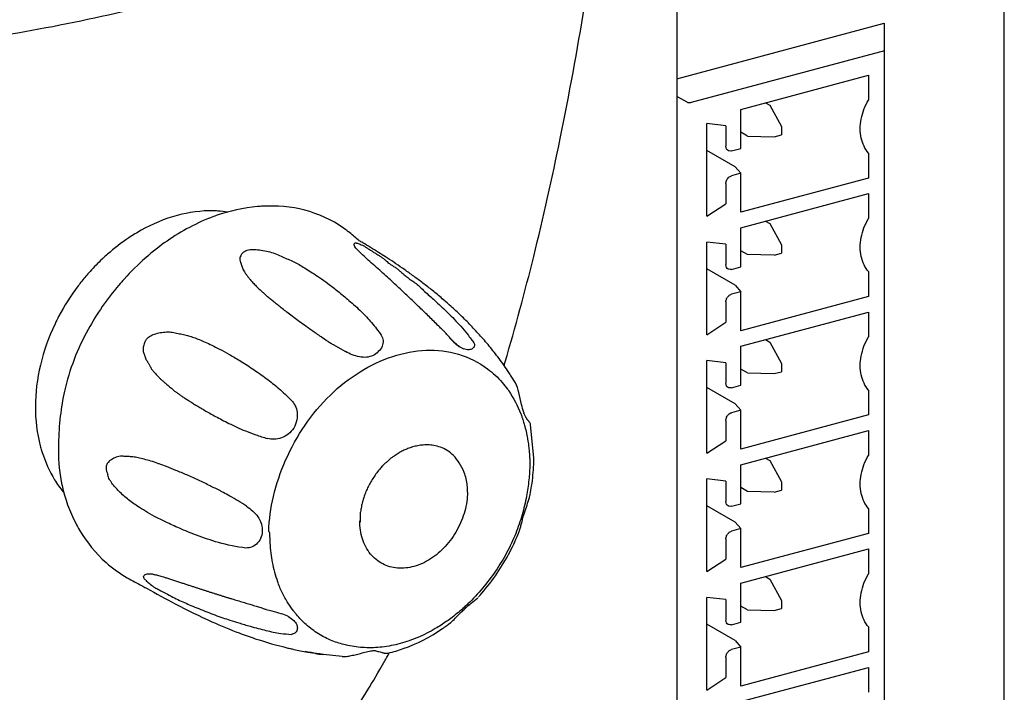
# Model space of a CAD drawing. Extents: x -557 to 495, y -371 to 305.
# Drawn here: x -466 to -437, y -93 to -73 of the extents above; entities that cross this region are included whole.
import ezdxf

# ---------------------------------------------------------------- set-up
doc = ezdxf.new("R2010")
doc.units = 0
doc.header["$LTSCALE"] = 0.909449
doc.header["$MEASUREMENT"] = 0
doc.layers.get('0').update_dxf_attribs({"linetype": 'CONTINUOUS'})

msp = doc.modelspace()

# ---------------------------------------------------------------- linework, layer by layer
at = {"linetype": 'Continuous'}
for p, q in [((-437.077, -109.844), (-437.077, -19.014)), ((-446.757, -42.599), (-446.757, -95.131)), ((-446.757, -74.636), (-440.631, -72.994)), ((-440.631, -72.994), (-440.631, -106.164)), ((-440.622, -73.808), (-446.333, -75.339)), ((-444.865, -75.539), (-441.09, -74.527)), ((-441.09, -74.527), (-441.09, -75.263)), ((-446.458, -75.33), (-446.757, -75.157)), ((-444.135, -75.343), (-444.009, -75.416)), ((-444.865, -76.692), (-444.865, -75.539)), ((-444.009, -75.416), (-443.668, -76.047)), ((-445.308, -76.025), (-445.87, -75.96)), ((-445.87, -78.699), (-445.87, -75.96)), ((-445.308, -76.025), (-445.308, -76.627)), ((-444.671, -76.328), (-444.865, -76.216)), ((-443.668, -76.047), (-443.668, -76.289)), ((-444.671, -76.328), (-443.886, -76.348)), ((-443.886, -76.348), (-443.668, -76.289)), ((-445.036, -77.236), (-445.87, -76.754)), ((-445.143, -76.767), (-444.865, -76.692)), ((-441.09, -76.833), (-441.09, -77.57)), ((-444.865, -77.428), (-445.143, -77.502)), ((-445.036, -77.236), (-444.865, -77.428)), ((-444.865, -78.582), (-444.865, -77.428)), ((-441.09, -77.57), (-444.865, -78.582)), ((-445.308, -77.731), (-445.308, -78.333)), ((-444.865, -79.041), (-441.09, -78.029)), ((-441.09, -78.029), (-441.09, -78.766)), ((-445.87, -78.699), (-445.308, -78.333)), ((-444.135, -78.846), (-444.009, -78.918)), ((-456.481, -79.145), (-456.478, -79.147)), ((-444.865, -80.195), (-444.865, -79.041)), ((-444.009, -78.918), (-443.668, -79.549)), ((-445.308, -79.528), (-445.87, -79.462)), ((-445.87, -82.202), (-445.87, -79.462)), ((-456.277, -79.598), (-456.281, -79.591)), ((-445.308, -79.528), (-445.308, -80.13)), ((-444.671, -79.831), (-444.865, -79.719)), ((-443.668, -79.549), (-443.668, -79.792)), ((-443.886, -79.851), (-444.671, -79.831)), ((-443.886, -79.851), (-443.668, -79.792)), ((-445.036, -80.738), (-445.87, -80.256)), ((-445.143, -80.27), (-444.865, -80.195)), ((-441.09, -80.336), (-441.09, -81.072)), ((-445.036, -80.738), (-444.865, -80.931)), ((-444.865, -80.931), (-445.143, -81.005)), ((-444.865, -82.084), (-444.865, -80.931)), ((-441.09, -81.072), (-444.865, -82.084)), ((-445.308, -81.233), (-445.308, -81.835)), ((-444.865, -82.544), (-441.09, -81.532)), ((-441.09, -81.532), (-441.09, -82.268)), ((-453.688, -82.055), (-453.688, -82.055)), ((-445.87, -82.202), (-445.308, -81.835)), ((-444.135, -82.348), (-444.009, -82.421)), ((-456.921, -82.493), (-456.556, -82.702)), ((-453.17, -82.564), (-453.157, -82.571)), ((-453.157, -82.571), (-453.062, -82.618)), ((-444.865, -83.698), (-444.865, -82.544)), ((-444.009, -82.421), (-443.668, -83.052)), ((-445.308, -83.03), (-445.87, -82.965)), ((-445.87, -85.705), (-445.87, -82.965)), ((-445.308, -83.03), (-445.308, -83.633)), ((-444.671, -83.334), (-444.865, -83.221)), ((-443.668, -83.052), (-443.668, -83.295)), ((-451.683, -83.38), (-451.672, -83.395)), ((-451.533, -83.624), (-451.672, -83.395)), ((-444.671, -83.334), (-443.886, -83.353)), ((-443.886, -83.353), (-443.668, -83.295)), ((-451.532, -83.627), (-451.533, -83.624)), ((-445.036, -84.241), (-445.87, -83.759)), ((-445.143, -83.772), (-444.865, -83.698)), ((-441.09, -83.839), (-441.09, -84.575)), ((-445.036, -84.241), (-444.865, -84.433)), ((-444.865, -84.433), (-445.143, -84.508)), ((-444.865, -85.587), (-444.865, -84.433)), ((-441.09, -84.575), (-444.865, -85.587)), ((-451.081, -84.863), (-451.081, -84.863)), ((-450.986, -85.84), (-451.081, -84.863)), ((-445.308, -84.736), (-445.308, -85.338)), ((-444.865, -86.047), (-441.09, -85.035)), ((-441.09, -85.035), (-441.09, -85.771)), ((-465.039, -85.421), (-465.039, -85.42)), ((-445.87, -85.705), (-445.308, -85.338)), ((-444.135, -85.851), (-444.009, -85.924)), ((-444.865, -87.2), (-444.865, -86.047)), ((-444.009, -85.924), (-443.668, -86.555)), ((-445.308, -86.533), (-445.87, -86.468)), ((-445.87, -89.207), (-445.87, -86.468)), ((-445.308, -86.533), (-445.308, -87.135)), ((-444.671, -86.836), (-444.865, -86.724)), ((-443.668, -86.555), (-443.668, -86.797)), ((-451.096, -86.925), (-451.096, -86.925)), ((-443.886, -86.856), (-444.671, -86.836)), ((-443.886, -86.856), (-443.668, -86.797)), ((-445.036, -87.744), (-445.87, -87.262)), ((-445.143, -87.275), (-444.865, -87.2)), ((-441.09, -87.341), (-441.09, -88.078)), ((-445.036, -87.744), (-444.865, -87.936)), ((-451.421, -88.025), (-451.42, -88.022)), ((-444.865, -87.936), (-445.143, -88.01)), ((-444.865, -89.09), (-444.865, -87.936)), ((-441.09, -88.078), (-444.865, -89.09)), ((-445.308, -88.239), (-445.308, -88.841)), ((-444.865, -89.549), (-441.09, -88.537)), ((-441.09, -88.537), (-441.09, -89.274)), ((-445.87, -89.207), (-445.308, -88.841)), ((-462.373, -89.271), (-462.345, -89.271)), ((-462.347, -89.271), (-462.347, -89.271)), ((-444.135, -89.354), (-444.009, -89.426)), ((-463.006, -89.39), (-463.005, -89.391)), ((-444.865, -90.703), (-444.865, -89.549)), ((-444.009, -89.426), (-443.668, -90.057)), ((-452.622, -89.956), (-452.615, -89.948)), ((-445.308, -90.036), (-445.87, -89.97)), ((-445.87, -92.71), (-445.87, -89.97)), ((-445.308, -90.036), (-445.308, -90.638)), ((-444.671, -90.339), (-444.865, -90.227)), ((-443.668, -90.057), (-443.668, -90.3)), ((-458.9, -90.322), (-458.901, -90.322)), ((-458.26, -90.523), (-458.235, -90.536)), ((-453.01, -90.289), (-453.01, -90.289)), ((-444.671, -90.339), (-443.886, -90.359)), ((-443.886, -90.359), (-443.668, -90.3)), ((-458.235, -90.536), (-458.085, -90.65)), ((-453.506, -90.762), (-453.508, -90.763)), ((-445.036, -91.246), (-445.87, -90.764)), ((-445.143, -90.778), (-444.865, -90.703)), ((-441.09, -90.844), (-441.09, -91.58)), ((-445.036, -91.246), (-444.865, -91.439)), ((-456.656, -91.716), (-457.2, -91.662)), ((-455.423, -91.61), (-455.423, -91.611)), ((-455.29, -91.615), (-455.292, -91.616)), ((-444.865, -91.439), (-445.143, -91.513)), ((-444.865, -92.592), (-444.865, -91.439)), ((-441.09, -91.58), (-444.865, -92.592)), ((-445.308, -91.741), (-445.308, -92.343)), ((-444.865, -93.052), (-441.09, -92.04)), ((-441.09, -92.04), (-441.09, -92.776)), ((-445.87, -92.71), (-445.308, -92.343))]:
    msp.add_line(p, q, dxfattribs=at)
for p, q in [((-451.284, -84.503), (-451.277, -84.525)), ((-464.904, -86.844), (-464.884, -86.869)), ((-458.272, -90.517), (-458.26, -90.523)), ((-455.7, -91.54), (-455.701, -91.539))]:
    msp.add_line(p, q)
for points, knots in [([(-449.775, -67.43), (-451.548, -68.444), (-455.367, -70.314), (-461.525, -72.398), (-468.156, -73.716), (-472.703, -74.054), (-475.006, -74.095)], [0, 0, 0, 0, 6.127336, 12.717311, 19.448202, 26.357506, 26.357506, 26.357506, 26.357506]), ([(-451.835, -83.008), (-451.53, -81.975), (-450.94, -79.783), (-450.153, -76.273), (-449.545, -72.943), (-449.218, -70.774), (-449.098, -69.917)], [0, 0, 0, 0, 3.232241, 6.807353, 10.787953, 13.385982, 13.385982, 13.385982, 13.385982]), ([(-446.333, -75.339), (-446.347, -75.343), (-446.377, -75.347), (-446.42, -75.344), (-446.447, -75.336), (-446.458, -75.33)], [0, 0, 0, 0, 0.04456, 0.0901195, 0.127563, 0.127563, 0.127563, 0.127563]), ([(-441.338, -76.115), (-441.338, -76.018), (-441.317, -75.821), (-441.233, -75.533), (-441.143, -75.35), (-441.09, -75.263)], [0, 0, 0, 0, 0.2894268, 0.5902127, 0.8966475, 0.8966475, 0.8966475, 0.8966475]), ([(-441.09, -76.833), (-441.144, -76.773), (-441.237, -76.631), (-441.32, -76.384), (-441.338, -76.206), (-441.338, -76.115)], [0, 0, 0, 0, 0.2434477, 0.5012678, 0.7754946, 0.7754946, 0.7754946, 0.7754946]), ([(-445.242, -76.756), (-445.26, -76.746), (-445.297, -76.709), (-445.308, -76.657), (-445.308, -76.627)], [0, 0, 0, 0, 0.0607446, 0.1498612, 0.1498612, 0.1498612, 0.1498612]), ([(-445.143, -76.767), (-445.169, -76.774), (-445.206, -76.774), (-445.237, -76.759), (-445.242, -76.756)], [0, 0, 0, 0, 0.0829488, 0.1015668, 0.1015668, 0.1015668, 0.1015668]), ([(-445.308, -77.731), (-445.308, -77.697), (-445.291, -77.629), (-445.232, -77.546), (-445.173, -77.511), (-445.143, -77.502)], [0, 0, 0, 0, 0.1007083, 0.2030719, 0.2984322, 0.2984322, 0.2984322, 0.2984322]), ([(-460.46, -78.539), (-460.819, -78.531), (-461.567, -78.634), (-462.391, -78.984), (-462.842, -79.259), (-462.962, -79.338)], [0, 0, 0, 0, 1.076172, 2.227749, 2.660041, 2.660041, 2.660041, 2.660041]), ([(-458.999, -78.402), (-459.024, -78.403), (-459.075, -78.406), (-459.126, -78.41), (-459.153, -78.412)], [0, 0, 0, 0, 0.0734373, 0.1546124, 0.1546124, 0.1546124, 0.1546124]), ([(-456.481, -79.146), (-456.524, -79.112), (-456.907, -78.829), (-457.737, -78.45), (-458.585, -78.38), (-458.999, -78.402)], [0, 0, 0, 0, 0.164026, 1.42679, 2.671763, 2.671763, 2.671763, 2.671763]), ([(-460.458, -78.709), (-460.942, -78.888), (-461.641, -79.265), (-462.257, -79.749), (-462.458, -79.924)], [0, 0, 0, 0, 1.550402, 2.349025, 2.349025, 2.349025, 2.349025]), ([(-441.338, -79.617), (-441.338, -79.521), (-441.317, -79.324), (-441.233, -79.036), (-441.143, -78.853), (-441.09, -78.766)], [0, 0, 0, 0, 0.2894268, 0.5902127, 0.8966475, 0.8966475, 0.8966475, 0.8966475]), ([(-456.319, -79.275), (-456.37, -79.233), (-456.422, -79.19), (-456.476, -79.149), (-456.478, -79.147)], [0, 0, 0, 0, 0.1967725, 0.203202, 0.203202, 0.203202, 0.203202]), ([(-455.576, -79.77), (-455.655, -79.72), (-455.81, -79.622), (-456.002, -79.507), (-456.115, -79.442), (-456.151, -79.421)], [0, 0, 0, 0, 0.0110487, 0.02161643, 0.02648283, 0.02648283, 0.02648283, 0.02648283]), ([(-459.499, -79.72), (-459.514, -79.729), (-459.545, -79.748), (-459.589, -79.779), (-459.632, -79.816), (-459.649, -79.872), (-459.669, -79.905), (-459.675, -79.925)], [0, 0, 0, 0, 0.0534456, 0.1076509, 0.1624627, 0.2185796, 0.2793416, 0.2793416, 0.2793416, 0.2793416]), ([(-459.499, -79.72), (-459.447, -79.698), (-459.329, -79.669), (-459.141, -79.691), (-458.941, -79.716), (-458.738, -79.761), (-458.549, -79.831), (-458.376, -79.917), (-458.206, -79.988), (-458.042, -80.062), (-457.882, -80.154), (-457.715, -80.259), (-457.527, -80.377), (-457.309, -80.518), (-457.058, -80.699), (-456.766, -80.924), (-456.437, -81.2), (-456.095, -81.503), (-455.774, -81.846), (-455.586, -82.088), (-455.496, -82.216)], [0, 0, 0, 0, 0.168087, 0.355325, 0.563967, 0.773542, 0.976648, 1.168958, 1.351408, 1.528718, 1.709376, 1.903589, 2.121574, 2.375718, 2.681849, 3.048887, 3.481947, 3.970064, 4.419197, 4.88892, 4.88892, 4.88892, 4.88892]), ([(-456.281, -79.591), (-456.285, -79.582), (-456.292, -79.564), (-456.299, -79.538), (-456.298, -79.512), (-456.282, -79.491), (-456.263, -79.488), (-456.252, -79.488), (-456.25, -79.488)], [0, 0, 0, 0, 0.0294462, 0.0575022, 0.0813095, 0.1029231, 0.1307902, 0.1361759, 0.1361759, 0.1361759, 0.1361759]), ([(-455.879, -79.999), (-455.936, -79.948), (-456.036, -79.857), (-456.161, -79.738), (-456.239, -79.653), (-456.274, -79.606), (-456.283, -79.587)], [0, 0, 0, 0, 0.2311146, 0.4054118, 0.5157671, 0.5786486, 0.5786486, 0.5786486, 0.5786486]), ([(-456.25, -79.488), (-456.245, -79.488), (-456.238, -79.488), (-456.231, -79.489), (-456.228, -79.49)], [0, 0, 0, 0, 0.01403896, 0.02199936, 0.02199936, 0.02199936, 0.02199936]), ([(-456.228, -79.49), (-456.223, -79.49), (-456.213, -79.492), (-456.204, -79.495), (-456.199, -79.496)], [0, 0, 0, 0, 0.01601908, 0.0292625, 0.0292625, 0.0292625, 0.0292625]), ([(-456.152, -79.512), (-456.13, -79.522), (-456.085, -79.543), (-456.039, -79.564), (-456.016, -79.576)], [0, 0, 0, 0, 0.072315, 0.1507199, 0.1507199, 0.1507199, 0.1507199]), ([(-456.016, -79.576), (-455.99, -79.59), (-455.938, -79.622), (-455.859, -79.672), (-455.778, -79.727), (-455.691, -79.781), (-455.631, -79.816), (-455.602, -79.835)], [0, 0, 0, 0, 0.0880613, 0.181728, 0.2801804, 0.3836098, 0.4879901, 0.4879901, 0.4879901, 0.4879901]), ([(-441.09, -80.336), (-441.144, -80.276), (-441.237, -80.134), (-441.32, -79.887), (-441.338, -79.709), (-441.338, -79.617)], [0, 0, 0, 0, 0.2434477, 0.5012678, 0.7754946, 0.7754946, 0.7754946, 0.7754946]), ([(-459.675, -79.925), (-459.681, -79.946), (-459.681, -79.994), (-459.662, -80.036), (-459.655, -80.059)], [0, 0, 0, 0, 0.0658627, 0.1375298, 0.1375298, 0.1375298, 0.1375298]), ([(-455.522, -79.891), (-455.496, -79.908), (-455.448, -79.937), (-455.384, -79.989), (-455.325, -80.037), (-455.269, -80.089), (-455.204, -80.138), (-455.128, -80.183), (-455.047, -80.236), (-454.967, -80.301), (-454.884, -80.376), (-454.789, -80.453), (-454.686, -80.539), (-454.563, -80.621), (-454.433, -80.713), (-454.31, -80.83), (-454.178, -80.957), (-454.028, -81.087), (-453.869, -81.231), (-453.761, -81.332), (-453.705, -81.384)], [0, 0, 0, 0, 0.090675, 0.170905, 0.245581, 0.319599, 0.399213, 0.488489, 0.585519, 0.688156, 0.798881, 0.920306, 1.054958, 1.202951, 1.361986, 1.530247, 1.713089, 1.911585, 2.125213, 2.355239, 2.355239, 2.355239, 2.355239]), ([(-453.475, -81.327), (-453.571, -81.241), (-453.762, -81.076), (-454.05, -80.842), (-454.33, -80.625), (-454.602, -80.424), (-454.867, -80.237), (-455.122, -80.064), (-455.288, -79.955), (-455.369, -79.903)], [0, 0, 0, 0, 0.386977, 0.758125, 1.112131, 1.449773, 1.774278, 2.085439, 2.371797, 2.371797, 2.371797, 2.371797]), ([(-459.655, -80.059), (-459.648, -80.078), (-459.639, -80.117), (-459.62, -80.173), (-459.597, -80.227), (-459.579, -80.287), (-459.556, -80.324), (-459.542, -80.344)], [0, 0, 0, 0, 0.0612201, 0.1198498, 0.1783783, 0.235648, 0.3078248, 0.3078248, 0.3078248, 0.3078248]), ([(-454.36, -81.4), (-454.409, -81.352), (-454.509, -81.256), (-454.66, -81.109), (-454.816, -80.961), (-454.977, -80.81), (-455.144, -80.656), (-455.317, -80.498), (-455.498, -80.335), (-455.623, -80.225), (-455.686, -80.17)], [0, 0, 0, 0, 0.205883, 0.416467, 0.631823, 0.852389, 1.078729, 1.312307, 1.555674, 1.809397, 1.809397, 1.809397, 1.809397]), ([(-445.242, -80.259), (-445.26, -80.249), (-445.297, -80.212), (-445.308, -80.16), (-445.308, -80.13)], [0, 0, 0, 0, 0.0607446, 0.1498612, 0.1498612, 0.1498612, 0.1498612]), ([(-445.143, -80.27), (-445.169, -80.277), (-445.206, -80.277), (-445.237, -80.262), (-445.242, -80.259)], [0, 0, 0, 0, 0.0829488, 0.1015668, 0.1015668, 0.1015668, 0.1015668]), ([(-464.232, -80.474), (-464.31, -80.567), (-464.61, -80.941), (-464.869, -81.348), (-465.035, -81.664)], [0, 0, 0, 0, 0.364258, 1.437361, 1.437361, 1.437361, 1.437361]), ([(-459.542, -80.344), (-459.527, -80.368), (-459.492, -80.418), (-459.457, -80.466), (-459.437, -80.491)], [0, 0, 0, 0, 0.0862339, 0.1807267, 0.1807267, 0.1807267, 0.1807267]), ([(-459.437, -80.491), (-459.416, -80.519), (-459.369, -80.578), (-459.287, -80.669), (-459.193, -80.768), (-459.121, -80.839), (-459.081, -80.877), (-459.077, -80.88)], [0, 0, 0, 0, 0.1043498, 0.2276581, 0.365899, 0.514695, 0.5308733, 0.5308733, 0.5308733, 0.5308733]), ([(-457.069, -82.402), (-457.139, -82.358), (-457.3, -82.249), (-457.535, -82.09), (-457.762, -81.928), (-457.952, -81.788), (-458.124, -81.66), (-458.279, -81.542), (-458.419, -81.432), (-458.545, -81.333), (-458.657, -81.243), (-458.759, -81.158), (-458.853, -81.079), (-458.939, -81.005), (-459.019, -80.934), (-459.07, -80.887), (-459.094, -80.864)], [0, 0, 0, 0, 0.247878, 0.584611, 0.850133, 1.08459, 1.294607, 1.491329, 1.669989, 1.827917, 1.971127, 2.103, 2.225541, 2.338738, 2.445715, 2.545204, 2.545204, 2.545204, 2.545204]), ([(-445.308, -81.233), (-445.308, -81.2), (-445.291, -81.131), (-445.232, -81.049), (-445.173, -81.013), (-445.143, -81.005)], [0, 0, 0, 0, 0.1007083, 0.2030719, 0.2984322, 0.2984322, 0.2984322, 0.2984322]), ([(-453.705, -81.384), (-453.645, -81.441), (-453.521, -81.559), (-453.4, -81.681), (-453.339, -81.745)], [0, 0, 0, 0, 0.2480008, 0.5145794, 0.5145794, 0.5145794, 0.5145794]), ([(-465.035, -81.664), (-465.072, -81.734), (-465.301, -82.192), (-465.616, -83.071), (-465.723, -83.92), (-465.723, -84.333)], [0, 0, 0, 0, 0.237536, 1.536378, 2.777807, 2.777807, 2.777807, 2.777807]), ([(-453.933, -81.816), (-453.98, -81.77), (-454.074, -81.678), (-454.168, -81.586), (-454.216, -81.54)], [0, 0, 0, 0, 0.1969616, 0.3945714, 0.3945714, 0.3945714, 0.3945714]), ([(-464.165, -82.05), (-464.477, -82.619), (-464.812, -83.472), (-464.957, -84.361), (-464.986, -84.611)], [0, 0, 0, 0, 1.945729, 2.699877, 2.699877, 2.699877, 2.699877]), ([(-453.688, -82.055), (-453.724, -82.021), (-453.806, -81.941), (-453.887, -81.861), (-453.933, -81.816)], [0, 0, 0, 0, 0.1484449, 0.342001, 0.342001, 0.342001, 0.342001]), ([(-452.015, -82.906), (-452.109, -82.781), (-452.297, -82.542), (-452.589, -82.203), (-452.787, -81.992), (-452.886, -81.89)], [0, 0, 0, 0, 0.469237, 0.913223, 1.339037, 1.339037, 1.339037, 1.339037]), ([(-462.461, -82.369), (-462.471, -82.384), (-462.49, -82.418), (-462.509, -82.477), (-462.526, -82.541), (-462.537, -82.607), (-462.534, -82.67), (-462.534, -82.729), (-462.507, -82.774), (-462.492, -82.816), (-462.48, -82.854), (-462.469, -82.887), (-462.456, -82.916), (-462.45, -82.948), (-462.422, -82.965), (-462.411, -82.994), (-462.396, -83.021), (-462.379, -83.051), (-462.361, -83.084), (-462.341, -83.119), (-462.321, -83.157), (-462.303, -83.2), (-462.27, -83.24), (-462.235, -83.283), (-462.194, -83.328), (-462.15, -83.376), (-462.101, -83.429), (-462.048, -83.486), (-461.988, -83.543), (-461.924, -83.597), (-461.864, -83.648), (-461.807, -83.696), (-461.754, -83.741), (-461.703, -83.782), (-461.657, -83.828), (-461.605, -83.875), (-461.537, -83.914), (-461.467, -83.967), (-461.388, -84.022), (-461.3, -84.08), (-461.203, -84.142), (-461.097, -84.209), (-460.983, -84.284), (-460.853, -84.358), (-460.713, -84.441), (-460.559, -84.529), (-460.389, -84.622), (-460.202, -84.722), (-459.994, -84.827), (-459.762, -84.939), (-459.499, -85.054), (-459.196, -85.168), (-458.978, -85.237), (-458.862, -85.27)], [0, 0, 0, 0, 0.054169, 0.117736, 0.185168, 0.252728, 0.316429, 0.374003, 0.425459, 0.470495, 0.509598, 0.544111, 0.575361, 0.604804, 0.636141, 0.665656, 0.696725, 0.730421, 0.767604, 0.808041, 0.850922, 0.896858, 0.948467, 1.004639, 1.065159, 1.130223, 1.201091, 1.279458, 1.364308, 1.449443, 1.529192, 1.602868, 1.671841, 1.737202, 1.799233, 1.865879, 1.94769, 2.033856, 2.128999, 2.235103, 2.350453, 2.475637, 2.609622, 2.760759, 2.922861, 3.099195, 3.292744, 3.504064, 3.735602, 3.991219, 4.276393, 4.598705, 4.961446, 4.961446, 4.961446, 4.961446]), ([(-462.461, -82.369), (-462.431, -82.324), (-462.355, -82.24), (-462.195, -82.181), (-462.028, -82.137), (-461.851, -82.115), (-461.674, -82.125), (-461.506, -82.161), (-461.346, -82.198), (-461.189, -82.232), (-461.034, -82.283), (-460.873, -82.348), (-460.697, -82.425), (-460.496, -82.517), (-460.262, -82.633), (-459.986, -82.785), (-459.661, -82.978), (-459.29, -83.215), (-458.9, -83.485), (-458.513, -83.796), (-458.271, -84.022), (-458.152, -84.146)], [0, 0, 0, 0, 0.16285, 0.326064, 0.503263, 0.681291, 0.858296, 1.031676, 1.195754, 1.352512, 1.512656, 1.684314, 1.87392, 2.089674, 2.345975, 2.658149, 3.034189, 3.479791, 3.978502, 4.455847, 4.96965, 4.96965, 4.96965, 4.96965]), ([(-455.496, -82.216), (-455.467, -82.263), (-455.428, -82.375), (-455.461, -82.557), (-455.577, -82.708), (-455.68, -82.787), (-455.736, -82.815)], [0, 0, 0, 0, 0.1648135, 0.3400571, 0.5330994, 0.7218017, 0.7218017, 0.7218017, 0.7218017]), ([(-453.406, -82.357), (-453.439, -82.322), (-453.505, -82.249), (-453.571, -82.177), (-453.605, -82.14)], [0, 0, 0, 0, 0.144885, 0.2952821, 0.2952821, 0.2952821, 0.2952821]), ([(-453.466, -82.303), (-453.429, -82.343), (-453.352, -82.424), (-453.267, -82.498), (-453.22, -82.531)], [0, 0, 0, 0, 0.1648375, 0.3360003, 0.3360003, 0.3360003, 0.3360003]), ([(-441.338, -83.12), (-441.338, -83.024), (-441.317, -82.826), (-441.233, -82.538), (-441.143, -82.356), (-441.09, -82.268)], [0, 0, 0, 0, 0.2894268, 0.5902127, 0.8966475, 0.8966475, 0.8966475, 0.8966475]), ([(-458.822, -88.02), (-458.811, -87.671), (-458.712, -86.947), (-458.346, -85.882), (-457.783, -84.863), (-457.042, -83.968), (-456.157, -83.274), (-455.192, -82.81), (-454.187, -82.61), (-453.523, -82.688), (-453.215, -82.779)], [0, 0, 0, 0, 1.047842, 2.17423, 3.359193, 4.523391, 5.635419, 6.707589, 7.707242, 8.671104, 8.671104, 8.671104, 8.671104]), ([(-457.068, -82.402), (-457.05, -82.413), (-457.001, -82.444), (-456.952, -82.474), (-456.921, -82.493)], [0, 0, 0, 0, 0.0644222, 0.1733265, 0.1733265, 0.1733265, 0.1733265]), ([(-453.17, -82.564), (-453.18, -82.558), (-453.226, -82.528), (-453.268, -82.493), (-453.301, -82.464)], [0, 0, 0, 0, 0.034218, 0.1650483, 0.1650483, 0.1650483, 0.1650483]), ([(-452.763, -82.439), (-452.747, -82.466), (-452.727, -82.535), (-452.797, -82.625), (-452.921, -82.657), (-453.013, -82.636), (-453.062, -82.618)], [0, 0, 0, 0, 0.0948587, 0.1892006, 0.3066286, 0.4638008, 0.4638008, 0.4638008, 0.4638008]), ([(-455.736, -82.815), (-455.796, -82.844), (-455.933, -82.88), (-456.146, -82.864), (-456.357, -82.801), (-456.491, -82.737), (-456.556, -82.702)], [0, 0, 0, 0, 0.2009228, 0.4128773, 0.6347671, 0.8572964, 0.8572964, 0.8572964, 0.8572964]), ([(-441.09, -83.839), (-441.144, -83.778), (-441.237, -83.637), (-441.32, -83.39), (-441.338, -83.211), (-441.338, -83.12)], [0, 0, 0, 0, 0.2434477, 0.5012678, 0.7754946, 0.7754946, 0.7754946, 0.7754946]), ([(-445.242, -83.762), (-445.26, -83.751), (-445.297, -83.714), (-445.308, -83.662), (-445.308, -83.633)], [0, 0, 0, 0, 0.0607446, 0.1498612, 0.1498612, 0.1498612, 0.1498612]), ([(-445.143, -83.772), (-445.169, -83.779), (-445.206, -83.78), (-445.237, -83.765), (-445.242, -83.762)], [0, 0, 0, 0, 0.0829488, 0.1015668, 0.1015668, 0.1015668, 0.1015668]), ([(-465.723, -84.333), (-465.723, -84.721), (-465.671, -85.162), (-465.552, -85.582), (-465.537, -85.629)], [0, 0, 0, 0, 1.16203, 1.310494, 1.310494, 1.310494, 1.310494]), ([(-458.152, -84.146), (-458.109, -84.191), (-458.032, -84.299), (-457.974, -84.501), (-457.982, -84.734), (-458.042, -84.888), (-458.085, -84.963)], [0, 0, 0, 0, 0.1883304, 0.3916723, 0.617437, 0.8769536, 0.8769536, 0.8769536, 0.8769536]), ([(-451.151, -84.746), (-451.154, -84.741), (-451.162, -84.734), (-451.172, -84.72), (-451.184, -84.705), (-451.197, -84.685), (-451.212, -84.661), (-451.228, -84.633), (-451.245, -84.6), (-451.256, -84.576), (-451.262, -84.563)], [0, 0, 0, 0, 0.0164832, 0.0317657, 0.0511992, 0.0748327, 0.1029251, 0.1356785, 0.1732046, 0.2148475, 0.2148475, 0.2148475, 0.2148475]), ([(-445.308, -84.736), (-445.308, -84.702), (-445.291, -84.634), (-445.232, -84.552), (-445.173, -84.516), (-445.143, -84.508)], [0, 0, 0, 0, 0.1007083, 0.2030719, 0.2984322, 0.2984322, 0.2984322, 0.2984322]), ([(-458.085, -84.963), (-458.127, -85.03), (-458.235, -85.149), (-458.441, -85.259), (-458.657, -85.302), (-458.797, -85.286), (-458.862, -85.27)], [0, 0, 0, 0, 0.2380897, 0.4693458, 0.6892562, 0.8877094, 0.8877094, 0.8877094, 0.8877094]), ([(-451.288, -84.788), (-451.275, -84.83), (-451.244, -84.936), (-451.218, -85.044), (-451.204, -85.109)], [0, 0, 0, 0, 0.1316224, 0.3314332, 0.3314332, 0.3314332, 0.3314332]), ([(-451.083, -84.863), (-451.086, -84.847), (-451.097, -84.815), (-451.119, -84.778), (-451.139, -84.756), (-451.149, -84.748), (-451.151, -84.746)], [0, 0, 0, 0, 0.0487684, 0.1000763, 0.1291753, 0.1375469, 0.1375469, 0.1375469, 0.1375469]), ([(-451.204, -85.109), (-451.197, -85.14), (-451.171, -85.269), (-451.147, -85.426), (-451.133, -85.551), (-451.13, -85.577)], [0, 0, 0, 0, 0.0964027, 0.3963281, 0.4743475, 0.4743475, 0.4743475, 0.4743475]), ([(-453.552, -85.624), (-453.614, -85.585), (-453.741, -85.525), (-453.936, -85.475), (-454.121, -85.457), (-454.295, -85.464), (-454.456, -85.49), (-454.606, -85.529), (-454.739, -85.578), (-454.862, -85.631), (-454.976, -85.693), (-455.067, -85.765), (-455.159, -85.815), (-455.237, -85.873), (-455.306, -85.943), (-455.385, -86.008), (-455.461, -86.084), (-455.545, -86.179), (-455.634, -86.291), (-455.724, -86.416), (-455.809, -86.552), (-455.885, -86.694), (-455.95, -86.836), (-456.002, -86.975), (-456.044, -87.114), (-456.078, -87.255), (-456.104, -87.398), (-456.132, -87.561), (-456.119, -87.676), (-456.122, -87.742)], [0, 0, 0, 0, 0.218323, 0.417696, 0.601977, 0.773959, 0.937019, 1.091845, 1.2374, 1.363358, 1.491862, 1.626325, 1.710434, 1.804198, 1.917403, 2.005018, 2.110386, 2.240238, 2.383678, 2.53971, 2.702554, 2.865038, 3.021446, 3.17037, 3.311119, 3.45651, 3.604955, 3.748414, 3.947685, 3.947685, 3.947685, 3.947685]), ([(-451.13, -85.577), (-451.128, -85.6), (-451.121, -85.671), (-451.114, -85.76), (-451.11, -85.826), (-451.11, -85.843)], [0, 0, 0, 0, 0.0697668, 0.2139664, 0.2671626, 0.2671626, 0.2671626, 0.2671626]), ([(-462.972, -85.805), (-463.013, -85.803), (-463.091, -85.799), (-463.2, -85.792), (-463.291, -85.816), (-463.369, -85.836), (-463.434, -85.871), (-463.491, -85.907), (-463.543, -85.943), (-463.583, -85.987), (-463.618, -86.034), (-463.622, -86.073), (-463.625, -86.092)], [0, 0, 0, 0, 0.1241481, 0.234513, 0.3235021, 0.4044301, 0.4764314, 0.5439169, 0.6059456, 0.6654983, 0.7221942, 0.7790934, 0.7790934, 0.7790934, 0.7790934]), ([(-462.064, -86.022), (-462.075, -86.018), (-462.158, -85.988), (-462.305, -85.94), (-462.502, -85.884), (-462.678, -85.842), (-462.833, -85.811), (-462.929, -85.807), (-462.972, -85.805)], [0, 0, 0, 0, 0.036259, 0.2637328, 0.4650567, 0.6489531, 0.8080531, 0.9367856, 0.9367856, 0.9367856, 0.9367856]), ([(-453.192, -85.991), (-453.241, -85.914), (-453.347, -85.776), (-453.483, -85.666), (-453.552, -85.624)], [0, 0, 0, 0, 0.27546, 0.5184281, 0.5184281, 0.5184281, 0.5184281]), ([(-451.11, -85.843), (-451.109, -85.85), (-451.108, -85.882), (-451.107, -85.928), (-451.107, -85.983), (-451.107, -86.012), (-451.107, -86.028)], [0, 0, 0, 0, 0.020122, 0.0966306, 0.1366797, 0.1851048, 0.1851048, 0.1851048, 0.1851048]), ([(-441.338, -86.623), (-441.338, -86.526), (-441.317, -86.329), (-441.233, -86.041), (-441.143, -85.858), (-441.09, -85.771)], [0, 0, 0, 0, 0.2894268, 0.5902127, 0.8966475, 0.8966475, 0.8966475, 0.8966475]), ([(-463.634, -86.144), (-463.632, -86.153), (-463.628, -86.171), (-463.625, -86.199), (-463.624, -86.218), (-463.623, -86.227)], [0, 0, 0, 0, 0.02751044, 0.05538338, 0.08359303, 0.08359303, 0.08359303, 0.08359303]), ([(-460.164, -86.87), (-460.193, -86.854), (-460.324, -86.785), (-460.568, -86.662), (-460.9, -86.504), (-461.236, -86.353), (-461.553, -86.218), (-461.825, -86.109), (-461.991, -86.047), (-462.064, -86.022)], [0, 0, 0, 0, 0.099628, 0.444632, 0.819343, 1.2013, 1.550166, 1.852072, 2.082017, 2.082017, 2.082017, 2.082017]), ([(-463.623, -86.227), (-463.618, -86.24), (-463.608, -86.266), (-463.599, -86.292), (-463.595, -86.305)], [0, 0, 0, 0, 0.04314672, 0.08245803, 0.08245803, 0.08245803, 0.08245803]), ([(-463.483, -86.556), (-463.499, -86.533), (-463.528, -86.488), (-463.564, -86.418), (-463.578, -86.368), (-463.583, -86.344)], [0, 0, 0, 0, 0.082676, 0.1612117, 0.2362201, 0.2362201, 0.2362201, 0.2362201]), ([(-452.945, -86.854), (-452.945, -86.788), (-452.952, -86.656), (-452.985, -86.462), (-453.021, -86.336), (-453.043, -86.276)], [0, 0, 0, 0, 0.1989518, 0.395318, 0.5888233, 0.5888233, 0.5888233, 0.5888233]), ([(-459.497, -88.511), (-459.773, -88.477), (-460.268, -88.373), (-460.919, -88.154), (-461.435, -87.94), (-461.849, -87.753), (-462.186, -87.585), (-462.459, -87.428), (-462.727, -87.259), (-463.008, -87.064), (-463.269, -86.819), (-463.428, -86.646), (-463.483, -86.556)], [0, 0, 0, 0, 0.832812, 1.511544, 2.058846, 2.506465, 2.875943, 3.185596, 3.450881, 3.828371, 4.207648, 4.525316, 4.525316, 4.525316, 4.525316]), ([(-441.09, -87.341), (-441.144, -87.281), (-441.237, -87.139), (-441.32, -86.892), (-441.338, -86.714), (-441.338, -86.623)], [0, 0, 0, 0, 0.2434477, 0.5012678, 0.7754946, 0.7754946, 0.7754946, 0.7754946]), ([(-451.283, -87.528), (-451.271, -87.488), (-451.233, -87.374), (-451.167, -87.187), (-451.116, -87.025), (-451.098, -86.936), (-451.096, -86.925)], [0, 0, 0, 0, 0.1252785, 0.3587098, 0.5976737, 0.6312063, 0.6312063, 0.6312063, 0.6312063]), ([(-459.481, -87.275), (-459.417, -87.318), (-459.294, -87.41), (-459.144, -87.569), (-459.043, -87.762), (-459.016, -87.901), (-459.013, -87.976)], [0, 0, 0, 0, 0.2323972, 0.4588749, 0.6511259, 0.8764782, 0.8764782, 0.8764782, 0.8764782]), ([(-445.242, -87.264), (-445.26, -87.254), (-445.297, -87.217), (-445.308, -87.165), (-445.308, -87.135)], [0, 0, 0, 0, 0.0607446, 0.1498612, 0.1498612, 0.1498612, 0.1498612]), ([(-445.143, -87.275), (-445.169, -87.282), (-445.206, -87.282), (-445.237, -87.267), (-445.242, -87.264)], [0, 0, 0, 0, 0.0829488, 0.1015668, 0.1015668, 0.1015668, 0.1015668]), ([(-453.029, -87.415), (-453.082, -87.608), (-453.235, -87.984), (-453.578, -88.473), (-454.016, -88.849), (-454.507, -89.077), (-455.007, -89.134), (-455.321, -89.049), (-455.455, -88.979)], [0, 0, 0, 0, 0.60103, 1.204037, 1.776204, 2.312168, 2.804566, 3.258208, 3.258208, 3.258208, 3.258208]), ([(-451.421, -88.024), (-451.42, -88.022), (-451.408, -87.991), (-451.387, -87.922), (-451.357, -87.812), (-451.325, -87.685), (-451.3, -87.588), (-451.285, -87.535), (-451.283, -87.528)], [0, 0, 0, 0, 0.0065587, 0.1007866, 0.2163101, 0.3500526, 0.4935542, 0.5156097, 0.5156097, 0.5156097, 0.5156097]), ([(-464.529, -87.776), (-464.494, -87.844), (-464.254, -88.274), (-463.777, -88.868), (-463.228, -89.264), (-463.004, -89.389)], [0, 0, 0, 0, 0.23129, 1.475376, 2.24465, 2.24465, 2.24465, 2.24465]), ([(-459.013, -87.976), (-459.011, -88.045), (-459.033, -88.185), (-459.142, -88.363), (-459.304, -88.486), (-459.435, -88.511), (-459.497, -88.511)], [0, 0, 0, 0, 0.2070075, 0.4125565, 0.6121311, 0.79903, 0.79903, 0.79903, 0.79903]), ([(-458.796, -88.09), (-458.793, -88.081), (-458.79, -88.064), (-458.802, -88.039), (-458.815, -88.026), (-458.822, -88.02)], [0, 0, 0, 0, 0.02584028, 0.04984687, 0.07978354, 0.07978354, 0.07978354, 0.07978354]), ([(-458.796, -88.09), (-458.798, -88.181), (-458.793, -88.371), (-458.766, -88.653), (-458.706, -89.035), (-458.631, -89.315), (-458.564, -89.499)], [0, 0, 0, 0, 0.274801, 0.570223, 0.847026, 1.435181, 1.435181, 1.435181, 1.435181]), ([(-452.61, -89.944), (-452.58, -89.911), (-452.224, -89.506), (-451.796, -88.873), (-451.5, -88.225), (-451.42, -88.023)], [0, 0, 0, 0, 0.134317, 1.617004, 2.268004, 2.268004, 2.268004, 2.268004]), ([(-445.308, -88.239), (-445.308, -88.205), (-445.291, -88.137), (-445.232, -88.054), (-445.173, -88.019), (-445.143, -88.01)], [0, 0, 0, 0, 0.1007083, 0.2030719, 0.2984322, 0.2984322, 0.2984322, 0.2984322]), ([(-455.455, -88.979), (-455.592, -88.908), (-455.848, -88.696), (-456, -88.402), (-456.052, -88.241)], [0, 0, 0, 0, 0.4606872, 0.9675882, 0.9675882, 0.9675882, 0.9675882]), ([(-451.79, -88.651), (-451.89, -88.836), (-452.111, -89.198), (-452.367, -89.536), (-452.504, -89.7)], [0, 0, 0, 0, 0.630733, 1.270504, 1.270504, 1.270504, 1.270504]), ([(-462.461, -89.465), (-462.482, -89.439), (-462.528, -89.403), (-462.519, -89.327), (-462.475, -89.286), (-462.422, -89.273), (-462.387, -89.271), (-462.373, -89.271)], [0, 0, 0, 0, 0.099996, 0.154746, 0.2070723, 0.2700727, 0.3126261, 0.3126261, 0.3126261, 0.3126261]), ([(-462.343, -89.271), (-462.344, -89.28), (-462.315, -89.269), (-462.295, -89.276), (-462.267, -89.277), (-462.235, -89.284), (-462.193, -89.293), (-462.141, -89.306), (-462.103, -89.317), (-462.082, -89.322)], [0, 0, 0, 0, 0.0256672, 0.0496166, 0.0742064, 0.1047764, 0.1479061, 0.2025478, 0.2671598, 0.2671598, 0.2671598, 0.2671598]), ([(-462.082, -89.322), (-462.059, -89.329), (-462.009, -89.343), (-461.96, -89.357), (-461.933, -89.365)], [0, 0, 0, 0, 0.071138, 0.1548516, 0.1548516, 0.1548516, 0.1548516]), ([(-441.338, -90.125), (-441.338, -90.029), (-441.317, -89.832), (-441.233, -89.544), (-441.143, -89.361), (-441.09, -89.274)], [0, 0, 0, 0, 0.2894268, 0.5902127, 0.8966475, 0.8966475, 0.8966475, 0.8966475]), ([(-462.358, -89.552), (-462.315, -89.587), (-462.234, -89.654), (-462.088, -89.735), (-461.913, -89.826), (-461.782, -89.896), (-461.706, -89.936)], [0, 0, 0, 0, 0.1667587, 0.3135698, 0.5004291, 0.758316, 0.758316, 0.758316, 0.758316]), ([(-461.933, -89.365), (-461.901, -89.375), (-461.833, -89.396), (-461.764, -89.418), (-461.728, -89.43)], [0, 0, 0, 0, 0.1006682, 0.2149857, 0.2149857, 0.2149857, 0.2149857]), ([(-461.728, -89.43), (-461.689, -89.442), (-461.61, -89.468), (-461.493, -89.506), (-461.381, -89.543), (-461.274, -89.578), (-461.173, -89.612), (-461.074, -89.644), (-460.977, -89.676), (-460.882, -89.707), (-460.789, -89.737), (-460.697, -89.767), (-460.606, -89.796), (-460.516, -89.825), (-460.427, -89.853), (-460.338, -89.881), (-460.251, -89.908), (-460.165, -89.935), (-460.079, -89.961), (-459.994, -89.988), (-459.91, -90.013), (-459.826, -90.039), (-459.744, -90.064), (-459.69, -90.08), (-459.663, -90.088)], [0, 0, 0, 0, 0.123298, 0.248985, 0.368233, 0.478845, 0.585199, 0.689164, 0.790903, 0.890645, 0.988691, 1.085397, 1.180943, 1.27538, 1.368777, 1.46121, 1.552758, 1.64344, 1.73327, 1.822216, 1.910218, 1.997214, 2.083152, 2.167983, 2.167983, 2.167983, 2.167983]), ([(-458.254, -90.134), (-458.316, -90.035), (-458.43, -89.828), (-458.525, -89.612), (-458.564, -89.499)], [0, 0, 0, 0, 0.3495772, 0.7070048, 0.7070048, 0.7070048, 0.7070048]), ([(-462.435, -89.701), (-462.154, -89.854), (-461.52, -90.204), (-460.609, -90.654), (-459.966, -90.92), (-459.693, -91.022)], [0, 0, 0, 0, 0.959884, 2.172851, 3.04669, 3.04669, 3.04669, 3.04669]), ([(-461.706, -89.936), (-461.641, -89.969), (-461.511, -90.034), (-461.317, -90.123), (-461.111, -90.212), (-460.891, -90.302), (-460.656, -90.398), (-460.418, -90.489), (-460.19, -90.57), (-459.954, -90.648), (-459.683, -90.731), (-459.482, -90.792), (-459.368, -90.824)], [0, 0, 0, 0, 0.219369, 0.434648, 0.642387, 0.890601, 1.149854, 1.4036, 1.654516, 1.874847, 2.149326, 2.505083, 2.505083, 2.505083, 2.505083]), ([(-459.663, -90.088), (-459.636, -90.096), (-459.583, -90.112), (-459.504, -90.136), (-459.426, -90.159), (-459.349, -90.182), (-459.274, -90.205), (-459.2, -90.228), (-459.128, -90.25), (-459.059, -90.272), (-459.013, -90.286), (-458.991, -90.293)], [0, 0, 0, 0, 0.0836695, 0.1661625, 0.247482, 0.32756, 0.4063081, 0.4836392, 0.5591554, 0.6323047, 0.7026906, 0.7026906, 0.7026906, 0.7026906]), ([(-453.01, -90.288), (-452.955, -90.236), (-452.835, -90.131), (-452.703, -90.039), (-452.645, -89.978)], [0, 0, 0, 0, 0.2277443, 0.4794353, 0.4794353, 0.4794353, 0.4794353]), ([(-441.09, -90.844), (-441.144, -90.784), (-441.237, -90.642), (-441.32, -90.395), (-441.338, -90.217), (-441.338, -90.125)], [0, 0, 0, 0, 0.2434477, 0.5012678, 0.7754946, 0.7754946, 0.7754946, 0.7754946]), ([(-453.509, -90.764), (-453.462, -90.73), (-453.373, -90.649), (-453.249, -90.522), (-453.131, -90.403), (-453.053, -90.327), (-453.014, -90.292), (-453.01, -90.289)], [0, 0, 0, 0, 0.1726542, 0.3612771, 0.5316092, 0.6740407, 0.6888626, 0.6888626, 0.6888626, 0.6888626]), ([(-453.705, -90.903), (-453.675, -90.883), (-453.608, -90.836), (-453.542, -90.789), (-453.506, -90.762)], [0, 0, 0, 0, 0.1083148, 0.2442501, 0.2442501, 0.2442501, 0.2442501]), ([(-453.473, -90.736), (-453.475, -90.737), (-453.485, -90.746), (-453.496, -90.754), (-453.506, -90.762)], [0, 0, 0, 0, 0.00559647, 0.04186126, 0.04186126, 0.04186126, 0.04186126]), ([(-445.242, -90.767), (-445.26, -90.757), (-445.297, -90.72), (-445.308, -90.668), (-445.308, -90.638)], [0, 0, 0, 0, 0.0607446, 0.1498612, 0.1498612, 0.1498612, 0.1498612]), ([(-445.143, -90.778), (-445.169, -90.785), (-445.206, -90.785), (-445.237, -90.77), (-445.242, -90.767)], [0, 0, 0, 0, 0.0829488, 0.1015668, 0.1015668, 0.1015668, 0.1015668]), ([(-458.905, -90.947), (-458.761, -90.981), (-458.512, -91.033), (-458.258, -91.058), (-458.152, -91.065)], [0, 0, 0, 0, 0.4429914, 0.7626103, 0.7626103, 0.7626103, 0.7626103]), ([(-456.556, -91.377), (-456.69, -91.346), (-456.966, -91.259), (-457.224, -91.128), (-457.352, -91.048)], [0, 0, 0, 0, 0.4119719, 0.8644995, 0.8644995, 0.8644995, 0.8644995]), ([(-455.288, -91.616), (-455.138, -91.58), (-454.581, -91.414), (-454.058, -91.142), (-453.705, -90.903)], [0, 0, 0, 0, 0.462488, 1.741423, 1.741423, 1.741423, 1.741423]), ([(-457.2, -91.661), (-457.242, -91.655), (-457.394, -91.634), (-457.577, -91.603), (-457.718, -91.576), (-457.748, -91.57)], [0, 0, 0, 0, 0.1263131, 0.4622043, 0.5558358, 0.5558358, 0.5558358, 0.5558358]), ([(-456.656, -91.716), (-456.622, -91.719), (-456.543, -91.718), (-456.414, -91.699), (-456.321, -91.677), (-456.271, -91.665)], [0, 0, 0, 0, 0.1033527, 0.2346045, 0.3905244, 0.3905244, 0.3905244, 0.3905244]), ([(-456.271, -91.665), (-456.216, -91.651), (-456.104, -91.623), (-455.936, -91.581), (-455.8, -91.551), (-455.721, -91.541), (-455.701, -91.539)], [0, 0, 0, 0, 0.00663844, 0.01362219, 0.02052784, 0.02299471, 0.02299471, 0.02299471, 0.02299471]), ([(-455.7, -91.54), (-455.687, -91.543), (-455.631, -91.557), (-455.575, -91.572), (-455.533, -91.582)], [0, 0, 0, 0, 0.0408357, 0.1726536, 0.1726536, 0.1726536, 0.1726536]), ([(-455.423, -91.61), (-455.414, -91.613), (-455.372, -91.623), (-455.326, -91.624), (-455.292, -91.616)], [0, 0, 0, 0, 0.0282101, 0.1319444, 0.1319444, 0.1319444, 0.1319444]), ([(-445.308, -91.741), (-445.308, -91.708), (-445.291, -91.639), (-445.232, -91.557), (-445.173, -91.521), (-445.143, -91.513)], [0, 0, 0, 0, 0.1007083, 0.2030719, 0.2984322, 0.2984322, 0.2984322, 0.2984322]), ([(-456.554, -93.709), (-456.377, -93.456), (-456.026, -92.926), (-455.698, -92.381), (-455.535, -92.099)], [0, 0, 0, 0, 0.927138, 1.906283, 1.906283, 1.906283, 1.906283])]:
    msp.add_open_spline(points, degree=3, knots=knots, dxfattribs=at)
for points in [[(-460.331, -78.545), (-460.374, -78.542), (-460.417, -78.54), (-460.46, -78.539)], [(-459.153, -78.412), (-459.57, -78.448), (-459.984, -78.542), (-460.378, -78.68)], [(-460.033, -78.577), (-460.132, -78.562), (-460.231, -78.551), (-460.331, -78.545)], [(-460.378, -78.68), (-460.405, -78.69), (-460.431, -78.699), (-460.458, -78.709)], [(-462.962, -79.338), (-463.182, -79.485), (-463.392, -79.647), (-463.591, -79.821)], [(-456.182, -79.393), (-456.227, -79.353), (-456.273, -79.313), (-456.319, -79.275)], [(-456.152, -79.419), (-456.162, -79.41), (-456.172, -79.402), (-456.182, -79.393)], [(-456.151, -79.421), (-456.151, -79.42), (-456.152, -79.42), (-456.152, -79.419)], [(-456.199, -79.496), (-456.183, -79.5), (-456.168, -79.506), (-456.152, -79.512)], [(-463.749, -79.966), (-463.872, -80.082), (-463.99, -80.202), (-464.103, -80.328)], [(-463.722, -79.94), (-463.731, -79.949), (-463.74, -79.957), (-463.749, -79.966)], [(-463.591, -79.821), (-463.635, -79.86), (-463.679, -79.9), (-463.722, -79.94)], [(-462.458, -79.924), (-462.683, -80.122), (-462.897, -80.333), (-463.099, -80.555)], [(-455.686, -80.17), (-455.751, -80.113), (-455.815, -80.056), (-455.879, -79.999)], [(-455.602, -79.835), (-455.575, -79.853), (-455.549, -79.873), (-455.522, -79.891)], [(-455.369, -79.903), (-455.438, -79.859), (-455.507, -79.814), (-455.576, -79.77)], [(-464.103, -80.328), (-464.147, -80.376), (-464.19, -80.425), (-464.232, -80.474)], [(-463.099, -80.555), (-463.153, -80.615), (-463.206, -80.676), (-463.259, -80.737)], [(-463.259, -80.737), (-463.603, -81.142), (-463.909, -81.584), (-464.165, -82.05)], [(-454.216, -81.54), (-454.264, -81.494), (-454.312, -81.447), (-454.36, -81.4)], [(-453.18, -81.599), (-453.277, -81.507), (-453.375, -81.416), (-453.475, -81.327)], [(-453.339, -81.745), (-453.273, -81.814), (-453.207, -81.883), (-453.144, -81.954)], [(-452.886, -81.89), (-452.982, -81.791), (-453.08, -81.694), (-453.18, -81.599)], [(-453.658, -82.083), (-453.668, -82.074), (-453.678, -82.064), (-453.688, -82.055)], [(-453.605, -82.14), (-453.623, -82.121), (-453.64, -82.102), (-453.658, -82.083)], [(-453.144, -81.954), (-453.077, -82.029), (-453.012, -82.107), (-452.95, -82.187)], [(-453.301, -82.464), (-453.337, -82.43), (-453.372, -82.394), (-453.406, -82.357)], [(-452.95, -82.187), (-452.912, -82.236), (-452.875, -82.285), (-452.838, -82.336)], [(-452.838, -82.336), (-452.813, -82.37), (-452.788, -82.404), (-452.763, -82.439)], [(-453.22, -82.531), (-453.204, -82.542), (-453.187, -82.554), (-453.17, -82.564)], [(-453.215, -82.779), (-452.908, -82.871), (-452.613, -83.019), (-452.356, -83.211)], [(-451.726, -83.315), (-451.819, -83.177), (-451.915, -83.04), (-452.015, -82.906)], [(-452.356, -83.211), (-452.198, -83.329), (-452.052, -83.465), (-451.923, -83.613)], [(-451.866, -83.114), (-451.856, -83.079), (-451.845, -83.044), (-451.835, -83.008)], [(-451.683, -83.38), (-451.697, -83.358), (-451.711, -83.337), (-451.726, -83.315)], [(-451.923, -83.613), (-451.868, -83.676), (-451.816, -83.741), (-451.767, -83.809)], [(-451.767, -83.809), (-451.761, -83.818), (-451.755, -83.826), (-451.748, -83.835)], [(-451.427, -83.914), (-451.452, -83.815), (-451.484, -83.716), (-451.533, -83.628)], [(-451.748, -83.835), (-451.741, -83.845), (-451.735, -83.855), (-451.728, -83.864)], [(-451.728, -83.864), (-451.583, -84.074), (-451.464, -84.304), (-451.373, -84.542)], [(-451.351, -84.263), (-451.378, -84.147), (-451.398, -84.029), (-451.427, -83.914)], [(-451.284, -84.503), (-451.309, -84.424), (-451.332, -84.344), (-451.351, -84.263)], [(-464.986, -84.611), (-465.016, -84.88), (-465.033, -85.15), (-465.039, -85.42)], [(-451.373, -84.542), (-451.36, -84.573), (-451.349, -84.605), (-451.337, -84.637)], [(-451.338, -84.637), (-451.321, -84.687), (-451.304, -84.738), (-451.288, -84.788)], [(-451.262, -84.563), (-451.267, -84.55), (-451.272, -84.537), (-451.277, -84.525)], [(-465.04, -85.467), (-465.047, -85.826), (-465.024, -86.188), (-464.958, -86.54)], [(-465.039, -85.421), (-465.04, -85.436), (-465.04, -85.452), (-465.04, -85.467)], [(-465.537, -85.629), (-465.532, -85.646), (-465.527, -85.664), (-465.521, -85.681)], [(-465.521, -85.681), (-465.431, -85.963), (-465.308, -86.238), (-465.153, -86.49)], [(-450.99, -86.039), (-450.988, -85.972), (-450.987, -85.905), (-450.987, -85.837)], [(-463.632, -86.131), (-463.633, -86.135), (-463.633, -86.14), (-463.634, -86.144)], [(-463.625, -86.092), (-463.627, -86.105), (-463.63, -86.118), (-463.632, -86.131)], [(-453.043, -86.276), (-453.084, -86.177), (-453.134, -86.081), (-453.192, -85.991)], [(-451.107, -86.029), (-451.107, -86.185), (-451.118, -86.342), (-451.134, -86.497)], [(-451.051, -86.676), (-451.019, -86.465), (-450.998, -86.252), (-450.99, -86.039)], [(-463.595, -86.305), (-463.591, -86.318), (-463.587, -86.331), (-463.583, -86.344)], [(-465.153, -86.49), (-465.078, -86.613), (-464.994, -86.732), (-464.904, -86.844)], [(-464.958, -86.54), (-464.95, -86.582), (-464.942, -86.623), (-464.933, -86.664)], [(-464.933, -86.664), (-464.85, -87.049), (-464.712, -87.427), (-464.529, -87.776)], [(-451.134, -86.497), (-451.151, -86.657), (-451.174, -86.816), (-451.203, -86.974)], [(-451.095, -86.926), (-451.079, -86.843), (-451.064, -86.76), (-451.051, -86.676)], [(-459.975, -86.973), (-460.038, -86.938), (-460.101, -86.904), (-460.164, -86.87)], [(-459.725, -87.119), (-459.808, -87.069), (-459.891, -87.02), (-459.975, -86.973)], [(-452.945, -86.854), (-452.949, -87.043), (-452.979, -87.233), (-453.029, -87.415)], [(-451.203, -86.974), (-451.237, -87.161), (-451.281, -87.348), (-451.333, -87.531)], [(-459.481, -87.275), (-459.561, -87.221), (-459.643, -87.169), (-459.725, -87.119)], [(-451.333, -87.531), (-451.386, -87.717), (-451.45, -87.901), (-451.522, -88.081)], [(-456.052, -88.241), (-456.107, -88.071), (-456.131, -87.889), (-456.131, -87.71)], [(-451.522, -88.081), (-451.601, -88.275), (-451.691, -88.466), (-451.79, -88.651)], [(-463.007, -89.39), (-462.861, -89.47), (-462.714, -89.549), (-462.568, -89.629)], [(-462.568, -89.629), (-462.561, -89.633), (-462.553, -89.637), (-462.546, -89.641)], [(-462.546, -89.641), (-462.526, -89.652), (-462.505, -89.663), (-462.485, -89.674)], [(-462.461, -89.465), (-462.428, -89.495), (-462.393, -89.524), (-462.358, -89.552)], [(-462.485, -89.674), (-462.468, -89.683), (-462.452, -89.692), (-462.435, -89.701)], [(-452.504, -89.7), (-452.639, -89.861), (-452.783, -90.015), (-452.936, -90.161)], [(-458.083, -90.379), (-458.144, -90.3), (-458.201, -90.218), (-458.254, -90.134)], [(-452.936, -90.161), (-452.969, -90.193), (-453.003, -90.225), (-453.037, -90.256)], [(-458.991, -90.293), (-458.969, -90.3), (-458.947, -90.307), (-458.926, -90.314)], [(-458.926, -90.314), (-458.918, -90.317), (-458.909, -90.319), (-458.901, -90.322)], [(-458.9, -90.323), (-458.844, -90.342), (-458.785, -90.355), (-458.728, -90.37)], [(-458.728, -90.37), (-458.64, -90.391), (-458.552, -90.414), (-458.465, -90.442)], [(-458.465, -90.442), (-458.399, -90.463), (-458.334, -90.487), (-458.272, -90.517)], [(-458.06, -90.408), (-458.068, -90.398), (-458.075, -90.389), (-458.083, -90.379)], [(-458.006, -90.474), (-458.024, -90.453), (-458.042, -90.431), (-458.06, -90.408)], [(-457.717, -90.773), (-457.82, -90.681), (-457.917, -90.58), (-458.006, -90.474)], [(-453.037, -90.256), (-453.155, -90.363), (-453.277, -90.465), (-453.403, -90.561)], [(-458.085, -90.65), (-458.048, -90.687), (-458.015, -90.73), (-457.996, -90.779)], [(-457.996, -90.779), (-457.98, -90.818), (-457.973, -90.862), (-457.979, -90.904)], [(-457.352, -91.048), (-457.481, -90.967), (-457.604, -90.875), (-457.717, -90.773)], [(-453.562, -90.677), (-453.672, -90.754), (-453.785, -90.826), (-453.9, -90.894)], [(-453.403, -90.561), (-453.455, -90.601), (-453.508, -90.64), (-453.562, -90.677)], [(-459.693, -91.022), (-459.537, -91.081), (-459.379, -91.137), (-459.221, -91.19)], [(-459.368, -90.824), (-459.214, -90.868), (-459.06, -90.91), (-458.905, -90.947)], [(-458.126, -91.059), (-458.135, -91.062), (-458.143, -91.064), (-458.152, -91.065)], [(-458.032, -91.01), (-458.058, -91.034), (-458.092, -91.05), (-458.126, -91.059)], [(-457.979, -90.904), (-457.985, -90.943), (-458.004, -90.982), (-458.032, -91.01)], [(-453.9, -90.894), (-454.065, -90.991), (-454.237, -91.078), (-454.414, -91.153)], [(-459.221, -91.19), (-458.903, -91.295), (-458.581, -91.388), (-458.256, -91.466)], [(-456.484, -91.393), (-456.508, -91.388), (-456.532, -91.383), (-456.556, -91.377)], [(-455.99, -91.456), (-456.156, -91.448), (-456.322, -91.428), (-456.484, -91.393)], [(-454.937, -91.334), (-455.111, -91.382), (-455.288, -91.417), (-455.467, -91.437)], [(-454.414, -91.153), (-454.584, -91.225), (-454.759, -91.286), (-454.937, -91.334)], [(-458.256, -91.466), (-458.215, -91.476), (-458.174, -91.485), (-458.133, -91.495)], [(-458.133, -91.495), (-457.999, -91.525), (-457.865, -91.553), (-457.73, -91.578)], [(-457.73, -91.578), (-457.554, -91.61), (-457.377, -91.639), (-457.2, -91.662)], [(-455.467, -91.437), (-455.641, -91.457), (-455.816, -91.464), (-455.99, -91.456)], [(-455.533, -91.582), (-455.511, -91.588), (-455.49, -91.593), (-455.469, -91.598)], [(-455.469, -91.598), (-455.453, -91.602), (-455.438, -91.606), (-455.423, -91.611)], [(-455.328, -91.733), (-455.318, -91.714), (-455.308, -91.696), (-455.297, -91.677)], [(-455.297, -91.677), (-455.293, -91.669), (-455.289, -91.662), (-455.284, -91.654)], [(-455.284, -91.654), (-455.28, -91.645), (-455.275, -91.637), (-455.27, -91.628)], [(-455.535, -92.099), (-455.483, -92.008), (-455.431, -91.917), (-455.38, -91.825)], [(-455.38, -91.825), (-455.368, -91.804), (-455.356, -91.783), (-455.344, -91.761)], [(-455.344, -91.761), (-455.339, -91.752), (-455.333, -91.742), (-455.328, -91.733)]]:
    msp.add_open_spline(points, degree=3, dxfattribs=at)

doc.saveas('drawing.dxf')
